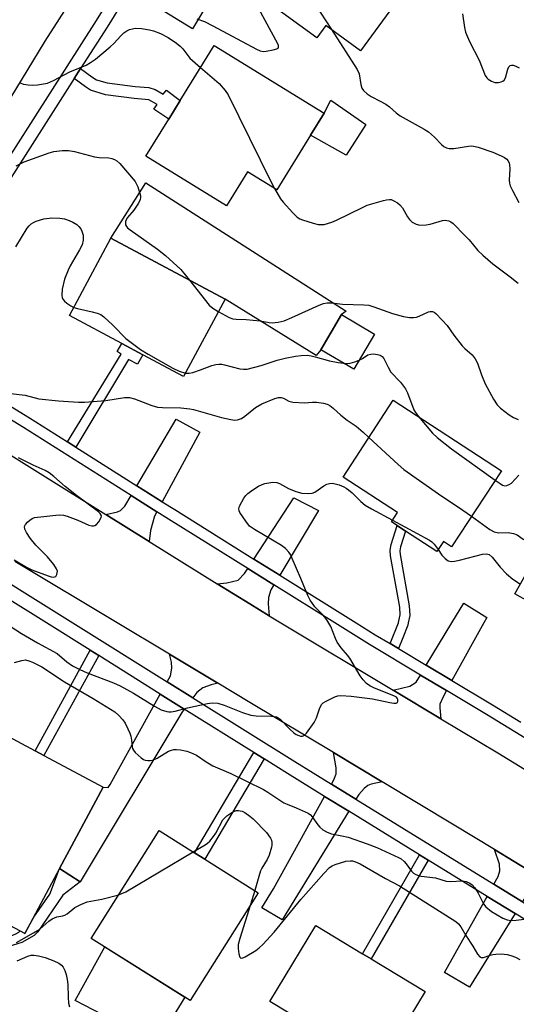
# Model space of a CAD drawing. Units: inches. Extents: x 1285761 to 1291761, y 493452 to 497452.
# Drawn here: x 1286652 to 1286793, y 494390 to 494670 of the extents above; entities that cross this region are included whole.
import ezdxf

# ---------------------------------------------------------------- set-up
doc = ezdxf.new("R2010")
doc.units = ezdxf.units.IN
doc.header["$MEASUREMENT"] = 0
for name, color, linetype in [('BLDG-Footprint', 5, 'Continuous'), ('CULTRL-Pad', 6, 'Continuous'), ('TRANS-Driveway', 251, 'Continuous'), ('TRANS-Non Street Sidewalk', 7, 'Continuous'), ('TRANS-Road', 130, 'Continuous'), ('TRANS-Street Sidewalk', 7, 'Continuous'), ('Undefined', 1, 'Continuous')]:
    doc.layers.add(name, color=color, linetype=linetype)

msp = doc.modelspace()

# ---------------------------------------------------------------- linework, layer by layer
at = {"layer": 'BLDG-Footprint'}
for points, elevation in [([(1286747.12, 494697.21), (1286754.29, 494691.99), (1286765.46, 494683.84), (1286749.05, 494661.34), (1286739.16, 494668.55), (1286736.6, 494665.04), (1286717.21, 494679.18), (1286717.62, 494679.75), (1286714.08, 494682.34), (1286721, 494691.84), (1286722.7, 494694.17), (1286724.2, 494696.23), (1286725.33, 494695.41), (1286733.75, 494706.97)], 243.48), ([(1286734.8, 494637.26), (1286725.2, 494621.67), (1286716.84, 494626.82), (1286710.86, 494617.12), (1286687.89, 494631.27), (1286694.41, 494641.85), (1286697.66, 494647.12), (1286707.35, 494662.86), (1286738.68, 494643.56)], 247.59), ([(1286710.42, 494590.57), (1286698.62, 494568.47), (1286687.02, 494574.66), (1286681.05, 494577.85), (1286666.08, 494585.84), (1286677.88, 494607.95)], 250.55), ([(1286753.01, 494580.57), (1286747.11, 494570.56), (1286737.7, 494576.1), (1286743.6, 494586.11)], 249.27), ([(1286789.16, 494541.63), (1286774.97, 494519.93), (1286772.63, 494521.46), (1286770.76, 494518.59), (1286761.85, 494524.41), (1286759.48, 494525.96), (1286757.84, 494527.03), (1286759.57, 494529.67), (1286744.04, 494539.82), (1286758.37, 494561.75)], 252.23), ([(1286837.25, 494511.64), (1286824.48, 494488.85), (1286811.55, 494496.1), (1286809.22, 494497.4), (1286793.03, 494506.48), (1286805.79, 494529.26)], 253.52), ([(1286663.3, 494428.24), (1286653.41, 494409.7), (1286619.87, 494427.58), (1286642.12, 494469.33), (1286656.3, 494461.78), (1286658.81, 494460.44), (1286675.67, 494451.45)], 257.91), ([(1286719.85, 494421.33), (1286700.53, 494390.58), (1286672.31, 494408.31), (1286691.64, 494439.05), (1286701.76, 494432.69), (1286704.67, 494430.86)], 258.5), ([(1286767.47, 494393.13), (1286754.38, 494371.48), (1286723.21, 494390.33), (1286736.29, 494411.98), (1286749.59, 494403.94), (1286752.07, 494402.44)], 259.98)]:
    msp.add_lwpolyline(points, close=True, dxfattribs=dict(at, elevation=elevation))
at = {"layer": 'CULTRL-Pad'}
for points in [[(1286750.53, 494640.35), (1286744.95, 494631.62), (1286734.8, 494637.26), (1286738.68, 494643.56), (1286740.58, 494647.23)], [(1286737.7, 494576.1), (1286736.38, 494574.47), (1286710.42, 494590.57), (1286677.88, 494607.95), (1286687.88, 494623.72), (1286744.93, 494587.13), (1286743.6, 494586.11)], [(1286698.94, 494391.58), (1286691.01, 494378.54), (1286667.77, 494390.62), (1286676.2, 494405.86)]]:
    msp.add_lwpolyline(points, close=True, dxfattribs=at)
at = {"layer": 'TRANS-Driveway'}
for points in [[(1286683.32, 494678.63), (1286688.19, 494686.49), (1286699.19, 494680.75), (1286706.25, 494676.27), (1286701.12, 494667.62)], [(1286692.54, 494532.76), (1286685.3, 494537.34), (1286696.53, 494556.33), (1286703.2, 494552.65)], [(1286690.99, 494529.89), (1286690.34, 494528.67), (1286689.18, 494524.61), (1286688.83, 494521.45), (1286676.5, 494529.14), (1286679.8, 494529.93), (1286680.6, 494530.26), (1286681.83, 494531.48), (1286683.64, 494534.54)], [(1286725.99, 494511.86), (1286718.65, 494516.44), (1286729.99, 494533.92), (1286737.04, 494530.25)], [(1286724.32, 494509.07), (1286723.46, 494507.64), (1286722.78, 494505.47), (1286722.69, 494503.68), (1286722.99, 494500.26), (1286717.45, 494503.63), (1286708.23, 494509.34), (1286710.94, 494509.7), (1286714.13, 494510.38), (1286715.97, 494512.31), (1286716.88, 494513.71)], [(1286775.06, 494481.78), (1286767.77, 494486.15), (1286775.08, 494498.23), (1286778.47, 494503.85), (1286785.05, 494499.79), (1286784.19, 494498.23)], [(1286708.39, 494481.03), (1286706.43, 494480.62), (1286704.07, 494479.77), (1286702.37, 494478.38), (1286701.23, 494476.88), (1286693.91, 494481.46), (1286694.84, 494483.14), (1286695.26, 494485.38), (1286695.21, 494487.09), (1286694.64, 494489.28)], [(1286773.49, 494478.93), (1286772.63, 494477.38), (1286771.66, 494475.11), (1286771.61, 494474), (1286771.9, 494470.89), (1286758.28, 494479.07), (1286763.1, 494480.16), (1286764.84, 494481.32), (1286766.08, 494483.37)], [(1286698.82, 494473.68), (1286698.09, 494472.72), (1286669.14, 494424.38), (1286663.3, 494428.24), (1286675.67, 494451.45), (1286677.16, 494451.35), (1286677.69, 494452.21), (1286691.98, 494477.95)], [(1286755.2, 494452.92), (1286752.09, 494452.26), (1286751.08, 494451.89), (1286750.06, 494451.03), (1286748.57, 494449.32), (1286747.73, 494447.96), (1286740.75, 494452.27), (1286741.41, 494453.46), (1286742.11, 494455.23), (1286742.11, 494456.94), (1286741.33, 494461.26)], [(1286745.65, 494444.56), (1286726.67, 494413.56), (1286720.95, 494417.04), (1286724.21, 494422.4), (1286738.81, 494448.77)], [(1286804.03, 494423.4), (1286798.78, 494422.56), (1286797.66, 494422.03), (1286796.64, 494421.17), (1286795.14, 494418.76), (1286787.04, 494423.75), (1286788.25, 494425.93), (1286788.74, 494427.53), (1286788.58, 494429.45), (1286787.2, 494433.63)], [(1286793.04, 494415.36), (1286780.03, 494394.39), (1286772.98, 494398.61), (1286785.09, 494420.26)]]:
    msp.add_lwpolyline(points, close=True, dxfattribs=at)
at = {"layer": 'TRANS-Non Street Sidewalk'}
for points in [[(1286667.44, 494653.41), (1286669.27, 494656.28), (1286672.49, 494653.89), (1286673.84, 494653.08), (1286676.87, 494652.18), (1286684.83, 494651.11), (1286688.71, 494650.86), (1286690.49, 494650.28), (1286692.78, 494648.95), (1286693.75, 494650.07), (1286697.66, 494647.12), (1286694.41, 494641.85), (1286690.17, 494644.73), (1286691.08, 494646.01), (1286688.68, 494647.39), (1286684.58, 494647.72), (1286676.34, 494648.82), (1286672.14, 494650.13), (1286670.64, 494651.03)], [(1286667.87, 494548.36), (1286665.55, 494549.83), (1286680.82, 494574.89), (1286679.7, 494575.58), (1286681.05, 494577.85), (1286687.02, 494574.66), (1286685.49, 494571.96), (1286682.9, 494573.34)], [(1286759.81, 494490.92), (1286757.45, 494492.34), (1286759.84, 494498.23), (1286759.89, 494498.35), (1286760.35, 494500.51), (1286760.2, 494502.74), (1286757.59, 494517.4), (1286757.51, 494518.98), (1286757.8, 494520.55), (1286759.48, 494525.96), (1286761.85, 494524.41), (1286760.45, 494519.89), (1286760.24, 494518.8), (1286760.3, 494517.71), (1286762.91, 494503.06), (1286763.09, 494500.31), (1286762.64, 494498.23), (1286762.5, 494497.55), (1286761.05, 494493.97)], [(1286674.43, 494488.93), (1286658.81, 494460.44), (1286656.3, 494461.78), (1286672.01, 494490.44)], [(1286721.53, 494459.49), (1286704.67, 494430.86), (1286701.76, 494432.69), (1286718.61, 494461.31)], [(1286768.34, 494430.57), (1286752.07, 494402.44), (1286749.59, 494403.94), (1286765.87, 494432.09)], [(1286669.14, 494424.38), (1286664.21, 494420.62), (1286657.1, 494410.21), (1286656.01, 494409.12), (1286652.54, 494407.13), (1286650.07, 494406.33), (1286647.4, 494405.54), (1286645.32, 494405.43), (1286643.14, 494405.73), (1286633.73, 494409.47), (1286635.51, 494412.24), (1286641.75, 494409.19), (1286643.53, 494408.7), (1286645.22, 494408.6), (1286647.39, 494408.6), (1286648.78, 494408.71), (1286650.86, 494409.6), (1286651.65, 494410.1), (1286652.06, 494410.42), (1286653.41, 494409.7), (1286655.91, 494414.38), (1286660.55, 494420.91), (1286663.3, 494428.24)]]:
    msp.add_lwpolyline(points, close=True, dxfattribs=at)
at = {"layer": 'TRANS-Road'}
msp.add_lwpolyline([(1286726.29, 494799.56), (1286735.02, 494794.56), (1286739.26, 494792.14), (1286737.36, 494788.81), (1286730.3, 494776.54), (1286728.96, 494774.34), (1286706.89, 494739.44), (1286697.74, 494725), (1286679.45, 494696.15), (1286670.44, 494681.95), (1286659.09, 494664.05), (1286619.43, 494598.82), (1286616.7, 494593.9), (1286614.18, 494588.86), (1286612.1, 494583.56), (1286591.85, 494597.89), (1286592.81, 494599.42), (1286612.96, 494632.01), (1286622.45, 494647.37), (1286657.55, 494704.14), (1286701.58, 494777.77), (1286711.54, 494794.43), (1286717.6, 494804.57)], close=True, dxfattribs=at)
for points in [[(1286619.51, 494564.71), (1286676.5, 494529.14), (1286688.83, 494521.45), (1286708.23, 494509.34), (1286717.45, 494503.63), (1286722.99, 494500.26), (1286726.36, 494498.23), (1286758.28, 494479.07), (1286771.9, 494470.89), (1286788.11, 494461.16), (1286807.98, 494449.08), (1286819.65, 494441.99), (1286825.08, 494438.7), (1286857.61, 494418.05), (1286860.77, 494416.02), (1286868.78, 494410.84), (1286911.68, 494382.94), (1286930.61, 494370.59), (1286932.64, 494369.26), (1286947.53, 494361.37), (1286962.54, 494353.69), (1286975.72, 494347.6), (1286995.09, 494338.71)], [(1286877.4, 494376.63), (1286848.36, 494395.48), (1286847.83, 494395.83), (1286833.92, 494404.65), (1286812.41, 494418.31), (1286804.03, 494423.4), (1286787.2, 494433.63), (1286775.69, 494440.62), (1286755.2, 494452.92), (1286741.33, 494461.26), (1286717.46, 494475.59), (1286708.39, 494481.03), (1286694.64, 494489.28), (1286679.71, 494498.23), (1286650.58, 494515.7)]]:
    msp.add_lwpolyline(points, dxfattribs=at)
at = {"layer": 'TRANS-Street Sidewalk'}
for points in [[(1286617.43, 494581.61), (1286673.78, 494670), (1286680.07, 494680.13)], [(1286683.32, 494678.63), (1286676.8, 494668.11), (1286669.27, 494656.28), (1286667.44, 494653.41), (1286621.66, 494581.62)], [(1286623.27, 494575.95), (1286654.68, 494556.71), (1286665.55, 494549.83), (1286667.87, 494548.36), (1286685.3, 494537.34), (1286692.54, 494532.76), (1286696.08, 494530.52), (1286718.65, 494516.44), (1286725.99, 494511.86), (1286747.83, 494498.23), (1286753.24, 494494.86), (1286757.45, 494492.34), (1286759.81, 494490.92), (1286767.77, 494486.15), (1286775.06, 494481.78), (1286786.59, 494474.87), (1286794.71, 494469.91)], [(1286815.05, 494453.67), (1286784.91, 494472.09), (1286773.49, 494478.93), (1286766.08, 494483.37), (1286751.54, 494492.09), (1286741.69, 494498.23), (1286724.32, 494509.07), (1286716.88, 494513.71), (1286694.35, 494527.77), (1286690.99, 494529.89), (1286683.64, 494534.54), (1286652.96, 494553.95), (1286621.38, 494573.3)]]:
    msp.add_lwpolyline(points, dxfattribs=at)
for points in [[(1286636.32, 494517.47, 0), (1286667.08, 494498.23, 0), (1286693.91, 494481.46, 0), (1286701.23, 494476.88, 0), (1286730.3, 494458.71, 0), (1286740.75, 494452.27, 0), (1286747.73, 494447.96, 0), (1286787.04, 494423.75, 0), (1286795.14, 494418.76, 0), (1286833.86, 494394.93, 0), (1286841.36, 494390.31, 0), (1286858.27, 494379.9, 0)], [(1286839.17, 494386.96, 0), (1286831.85, 494391.47, 0), (1286793.04, 494415.36, 0), (1286785.09, 494420.26, 0), (1286768.34, 494430.57, 0), (1286765.87, 494432.09, 0), (1286745.65, 494444.56, 0), (1286738.81, 494448.77, 0), (1286728.2, 494455.32, 0), (1286721.53, 494459.49, 0), (1286718.61, 494461.31, 0), (1286698.82, 494473.68, 0), (1286691.98, 494477.95, 0), (1286674.43, 494488.93, 0), (1286672.01, 494490.44, 0), (1286659.55, 494498.23, 0), (1286634.24, 494514.06, 0)]]:
    msp.add_polyline3d(points, dxfattribs=at)
at = {"layer": 'Undefined'}
msp.add_line((1286718.92, 494421.91, 258), (1286717.71, 494417.93, 258), dxfattribs=at)
for points, elevation in [([(1286718.06, 494687.8), (1286720.29, 494688.36), (1286722.06, 494688.45), (1286725.28, 494688.36), (1286726.06, 494688.14), (1286726.5, 494687.83), (1286727.25, 494686.97), (1286734.27, 494677.38), (1286740.75, 494667.4)], 244), ([(1286702.43, 494670.47), (1286704.56, 494669.64), (1286706.96, 494668.49), (1286719.39, 494661.8), (1286720.46, 494661.31), (1286721.29, 494661.14), (1286722.14, 494661.19), (1286724.16, 494661.57), (1286725.19, 494661.87), (1286725.55, 494662.09), (1286725.7, 494662.41), (1286725.63, 494662.84), (1286725.43, 494663.33), (1286716.99, 494679.04)], 244), ([(1286778.12, 494671.9), (1286778.61, 494667.96), (1286778.98, 494666.6), (1286780.12, 494663.96), (1286782.84, 494658.65), (1286784.58, 494654.33), (1286785.03, 494653.61), (1286785.4, 494653.23), (1286786.3, 494652.63), (1286787.29, 494652.31), (1286788.31, 494652.3), (1286789.08, 494652.49), (1286789.54, 494652.68), (1286789.93, 494652.97), (1286790.33, 494653.66), (1286790.96, 494656.1), (1286791.24, 494656.76), (1286791.69, 494657.17), (1286792.08, 494657.28), (1286792.53, 494657.26), (1286793.25, 494656.99), (1286794.23, 494656.45)], 242), ([(1286651.92, 494652.16), (1286652.96, 494651.85), (1286654.3, 494651.61), (1286655.6, 494651.55), (1286656.99, 494651.64), (1286658.71, 494651.88), (1286659.81, 494652.15), (1286661.58, 494652.9), (1286666.21, 494655.3), (1286670.87, 494657.21), (1286672.11, 494657.97), (1286673.53, 494658.98), (1286677.71, 494662.43), (1286678.76, 494663.4), (1286680.71, 494665.62), (1286681.58, 494666.41), (1286682.49, 494667.02), (1286683.23, 494667.37), (1286684.02, 494667.62), (1286684.84, 494667.75), (1286686.6, 494667.65), (1286688.94, 494667.3), (1286690.09, 494667.05), (1286692, 494666.28), (1286694.18, 494665.15), (1286696.57, 494663.5), (1286697.64, 494662.64), (1286698.37, 494661.85), (1286700.42, 494659.22), (1286703.47, 494656.55)], 246), ([(1286740.75, 494667.4), (1286748.1, 494655.99), (1286748.61, 494654.73), (1286749.14, 494651.71), (1286749.44, 494650.65), (1286749.87, 494649.99), (1286750.88, 494649.07), (1286752.05, 494648.3), (1286754.67, 494647.01), (1286756.22, 494646.14), (1286757.28, 494645.32), (1286759.15, 494643.62), (1286760.34, 494642.77), (1286767.18, 494638.98), (1286768.43, 494638.21), (1286770.15, 494636.74), (1286772.09, 494634.61), (1286772.78, 494634.08), (1286773.54, 494633.67), (1286774.3, 494633.46), (1286775.61, 494633.44), (1286779.75, 494634.15), (1286780.63, 494634.22), (1286781.2, 494634.18), (1286782.59, 494633.83), (1286786.74, 494632.4), (1286789.13, 494631.43), (1286790.08, 494630.92), (1286790.68, 494630.44), (1286790.99, 494630.04), (1286791.33, 494629.35), (1286791.47, 494628.86), (1286791.54, 494627.73), (1286791.37, 494624.42), (1286791.46, 494623.62), (1286791.68, 494622.83), (1286792.3, 494621.5), (1286794.12, 494618.11)], 244), ([(1286703.47, 494656.55), (1286708.74, 494651.99), (1286710.49, 494649.98), (1286711.34, 494648.78), (1286723.49, 494624.05), (1286724.51, 494622.1)], 246), ([(1286650.91, 494628.52), (1286653.15, 494629.72), (1286660.28, 494632.2), (1286661.65, 494632.62), (1286664.13, 494632.94), (1286665.8, 494632.93), (1286667.5, 494632.58), (1286673.2, 494631.13), (1286674.54, 494630.95), (1286677.35, 494630.78), (1286678.15, 494630.62), (1286678.91, 494630.36), (1286679.61, 494629.95), (1286680.43, 494629.17), (1286684.79, 494624.06), (1286685.23, 494623.32), (1286685.56, 494622.52), (1286686.3, 494620.02), (1286686.35, 494619.48), (1286686.28, 494618.95), (1286685.79, 494617.92), (1286684.45, 494615.94), (1286682.63, 494613.82), (1286682.23, 494613.17), (1286682.08, 494612.71), (1286682.03, 494612.07), (1286682.11, 494611.68), (1286682.31, 494611.29), (1286682.68, 494610.89), (1286683.36, 494610.33), (1286691.14, 494604.77), (1286693.51, 494602.98), (1286697.85, 494598.96), (1286700.3, 494595.98)], 248), ([(1286724.51, 494622.1), (1286726.27, 494619.13), (1286726.95, 494618.17), (1286729.76, 494615.15), (1286731.02, 494613.93), (1286731.73, 494613.46), (1286732.52, 494613.12), (1286735.58, 494612.18), (1286736.98, 494611.83), (1286737.85, 494611.77), (1286738.71, 494611.86), (1286740.86, 494612.46), (1286742.21, 494613.04), (1286749.57, 494616.7), (1286750.89, 494617.3), (1286755.61, 494618.69), (1286756.44, 494618.89), (1286757.26, 494618.98), (1286757.79, 494618.9), (1286758.56, 494618.58), (1286759.56, 494617.97), (1286760.24, 494617.43), (1286760.97, 494616.54), (1286762.45, 494613.96), (1286762.95, 494613.24), (1286763.73, 494612.51), (1286764.88, 494611.87), (1286765.96, 494611.67), (1286767.7, 494611.74), (1286768.84, 494611.94), (1286772.38, 494612.96), (1286773.18, 494613.03), (1286774.23, 494612.84), (1286774.72, 494612.61), (1286775.4, 494612.08), (1286778.77, 494608.72), (1286779.99, 494607.42), (1286782.45, 494604.43), (1286783.87, 494603.03), (1286786.72, 494600.6), (1286791.66, 494596.88), (1286793.93, 494595.05)], 246), ([(1286650.81, 494605.43), (1286654.06, 494610.73), (1286654.6, 494611.43), (1286655.19, 494611.96), (1286655.88, 494612.38), (1286656.64, 494612.72), (1286658.77, 494613.44), (1286661.1, 494613.7), (1286663.32, 494613.66), (1286664.7, 494613.4), (1286666.05, 494612.98), (1286667.04, 494612.52), (1286668.19, 494611.79), (1286668.81, 494611.27), (1286669.31, 494610.62), (1286669.67, 494609.87), (1286669.99, 494608.81), (1286670.05, 494608.24), (1286670.01, 494607.36), (1286669.68, 494605.98), (1286668.98, 494604.58), (1286666.33, 494600.06), (1286665.69, 494598.79), (1286664.66, 494596.22), (1286664.04, 494593.34), (1286663.91, 494591.59), (1286663.99, 494591.05), (1286664.2, 494590.54), (1286664.72, 494589.94), (1286665.37, 494589.41), (1286666.53, 494588.6), (1286667.33, 494588.19)], 250), ([(1286700.3, 494595.98), (1286705.93, 494588.85), (1286706.93, 494587.93), (1286708.5, 494586.98)], 248), ([(1286708.5, 494586.98), (1286711.61, 494585.3), (1286712.69, 494584.89), (1286713.55, 494584.78), (1286716.47, 494584.75), (1286718.48, 494584.58), (1286720.48, 494584.35), (1286722.99, 494583.87), (1286723.83, 494583.79), (1286725.56, 494583.96), (1286727.26, 494584.38), (1286729.41, 494585.27), (1286737.22, 494588.85), (1286738.47, 494589.3), (1286739.51, 494589.47), (1286740.85, 494589.44), (1286743.86, 494589.12), (1286749.94, 494588.93), (1286751.36, 494588.78), (1286752.78, 494588.36), (1286758.11, 494586.4), (1286761.25, 494585.6), (1286762.97, 494585.29), (1286764.08, 494585.27), (1286764.93, 494585.4), (1286765.76, 494585.67), (1286768.39, 494586.95), (1286768.89, 494587.05), (1286769.57, 494586.99), (1286770.03, 494586.8), (1286770.48, 494586.47), (1286772.33, 494584.56), (1286773.69, 494582.98), (1286775.6, 494580.29), (1286777.96, 494577.25), (1286778.76, 494576.43), (1286780.82, 494574.62), (1286781.72, 494573.52), (1286782.37, 494572.25), (1286783.5, 494568.99), (1286784.54, 494566.41), (1286786.92, 494562.06), (1286788, 494560.39), (1286788.9, 494559.46), (1286791.41, 494557.53), (1286792.62, 494556.75), (1286793.93, 494556.23)], 248), ([(1286667.33, 494588.19), (1286668.37, 494587.88), (1286672.61, 494586.95), (1286673.97, 494586.56), (1286675, 494586.14), (1286675.92, 494585.49), (1286678.45, 494583.16), (1286682.18, 494579.33), (1286686.3, 494576.2), (1286688.55, 494574.81), (1286695.51, 494570.83), (1286697.38, 494569.99), (1286699.14, 494569.44)], 250), ([(1286699.14, 494569.44), (1286700.24, 494569.41), (1286701.29, 494569.63), (1286703.44, 494570.36), (1286706.69, 494571.62), (1286707.8, 494571.9), (1286708.64, 494572), (1286709.47, 494571.96), (1286710.29, 494571.79), (1286714.65, 494570.63), (1286715.68, 494570.53), (1286716.74, 494570.59), (1286720.68, 494571.63), (1286725.3, 494573.1), (1286727.59, 494573.74), (1286730.48, 494574.32), (1286732.15, 494574.49), (1286733.79, 494574.52), (1286734.94, 494574.38), (1286736.1, 494574.12), (1286740.19, 494572.96), (1286742.7, 494572.44), (1286744.22, 494572.26)], 250), ([(1286744.22, 494572.26), (1286745.22, 494572.22), (1286746.06, 494572.31), (1286747.44, 494572.7), (1286748.64, 494573.15)], 250), ([(1286748.64, 494573.15), (1286749.56, 494573.58), (1286751.09, 494574.62), (1286751.93, 494574.88), (1286752.75, 494574.9), (1286753.85, 494574.78), (1286754.62, 494574.56), (1286755.16, 494574.2), (1286755.63, 494573.58), (1286756.86, 494571.12), (1286757.7, 494569.72), (1286760.41, 494566.83), (1286761.84, 494565), (1286762.42, 494563.81), (1286764.24, 494558.98), (1286764.66, 494558.22), (1286765.55, 494557.06)], 250), ([(1286649.33, 494563.61), (1286653.45, 494563.15), (1286657.41, 494562.09), (1286662.94, 494561.53), (1286668.64, 494561.16), (1286670.38, 494561.12), (1286676.49, 494561.68), (1286681.8, 494562.47), (1286683.21, 494562.47), (1286684.61, 494562.13), (1286689.59, 494560.24), (1286691.15, 494559.76), (1286692.59, 494559.63), (1286697.83, 494559.55), (1286700.36, 494559.3), (1286701.47, 494559.05), (1286709.45, 494556.81), (1286712.03, 494556.21), (1286713.18, 494556.06), (1286714.01, 494556.14), (1286715.07, 494556.55), (1286716.04, 494557.21), (1286719.12, 494559.6), (1286720.91, 494560.67), (1286724.59, 494562.24), (1286725.66, 494562.52), (1286726.42, 494562.52), (1286727.08, 494562.33), (1286728.63, 494561.47), (1286729.7, 494561.21), (1286733.1, 494561), (1286735.38, 494561.16), (1286736.51, 494561.14), (1286738.46, 494560.92), (1286739.53, 494560.6), (1286740.28, 494560.17), (1286741.23, 494559.48), (1286743.41, 494557.43), (1286745.19, 494556.04), (1286747.77, 494554.28), (1286749.78, 494552.64), (1286751.44, 494551.13)], 252), ([(1286765.55, 494557.06), (1286769.58, 494552.32), (1286770.82, 494551.07), (1286774.96, 494547.87), (1286787.41, 494538.96)], 250), ([(1286751.44, 494551.13), (1286759.77, 494543.35), (1286761.33, 494541.98), (1286771.27, 494534.99), (1286778.19, 494530.39), (1286780.66, 494528.64)], 252), ([(1286650.3, 494516.2), (1286653.82, 494514.12), (1286655.42, 494513.34), (1286660.07, 494511.63), (1286660.85, 494511.41), (1286661.56, 494511.31), (1286662.22, 494511.49), (1286662.55, 494512.01), (1286662.66, 494512.95), (1286662.43, 494513.68), (1286661.64, 494514.87), (1286659.81, 494517.12), (1286656.56, 494520.39), (1286654.92, 494522.35), (1286653.86, 494524.03), (1286653.38, 494524.99), (1286653.27, 494525.68), (1286653.57, 494526.31), (1286654.11, 494526.91), (1286654.94, 494527.64), (1286655.63, 494528.1), (1286656.12, 494528.28), (1286658.83, 494528.54), (1286662.24, 494528.99), (1286663.33, 494529.03), (1286664.37, 494528.95), (1286665.46, 494528.68), (1286668.46, 494527.55), (1286671.65, 494526.12), (1286672.44, 494525.89), (1286672.92, 494525.89), (1286673.35, 494526.01), (1286673.76, 494526.26), (1286674.48, 494527.07), (1286675.12, 494528.25), (1286675.19, 494528.71), (1286675.14, 494528.94), (1286674.89, 494529.38), (1286674.34, 494529.93), (1286668.07, 494534.57), (1286664.88, 494537.15), (1286661.61, 494540.01), (1286660.31, 494541.02), (1286659.2, 494541.66), (1286655.74, 494543.2), (1286651.55, 494545.34)], 252), ([(1286787.41, 494538.96), (1286788.81, 494537.95), (1286789.51, 494537.54), (1286790.11, 494537.36), (1286790.75, 494537.41), (1286791.42, 494537.68), (1286792.04, 494538.11), (1286794.11, 494540.34)], 250), ([(1286649.2, 494497.29), (1286652.4, 494495.2), (1286656.95, 494492.52), (1286662.57, 494489.49), (1286665.37, 494487.15), (1286666.99, 494486.02), (1286669.03, 494484.97), (1286671.11, 494484.02), (1286678.6, 494481.11), (1286680.5, 494480.28), (1286684.33, 494478.2), (1286690.37, 494474.47), (1286692.19, 494473.47), (1286693.81, 494472.94), (1286694.37, 494472.86), (1286695.12, 494472.87), (1286696.25, 494473.09), (1286699.71, 494474.01), (1286705.41, 494475.28), (1286706.8, 494475.44), (1286708.38, 494475.32), (1286710.15, 494474.81), (1286715.37, 494472.74), (1286717.81, 494471.97), (1286719.25, 494471.77), (1286723.71, 494471.65), (1286725.09, 494471.42), (1286725.58, 494471.19), (1286726.24, 494470.67), (1286728.88, 494467.9), (1286729.98, 494466.92), (1286730.71, 494466.46), (1286731.47, 494466.1), (1286731.97, 494465.96), (1286732.45, 494465.95), (1286733.1, 494466.25), (1286733.66, 494466.83), (1286735.86, 494469.89), (1286736.48, 494471.21), (1286737.42, 494474.05), (1286737.96, 494475.04), (1286738.36, 494475.41), (1286739.08, 494475.87), (1286741.71, 494477.16), (1286742.53, 494477.42), (1286743.4, 494477.52), (1286746.38, 494477.38), (1286752.48, 494476.6), (1286757.36, 494475.5), (1286758.49, 494475.32), (1286759.2, 494475.39), (1286759.52, 494475.59), (1286759.68, 494475.88), (1286759.67, 494476.41), (1286759.5, 494476.74), (1286759.23, 494477.03), (1286758.53, 494477.47), (1286753, 494479.66), (1286751.67, 494480.28), (1286750.74, 494480.95), (1286749.78, 494481.97), (1286748.94, 494483.16), (1286745.97, 494488.2), (1286745.36, 494489.02), (1286743.54, 494491.13), (1286742.38, 494492.77), (1286741.88, 494493.78), (1286740.57, 494497.22), (1286739.45, 494499.15), (1286738.43, 494500.46), (1286736.01, 494502.83), (1286734.65, 494504.7), (1286734.02, 494506.01), (1286732.05, 494510.88), (1286729.57, 494516.63), (1286729.06, 494517.7), (1286728.61, 494518.44), (1286727.68, 494519.45), (1286726.5, 494520.31), (1286718.81, 494524.86), (1286717.43, 494525.86), (1286716.32, 494527.23), (1286714.67, 494529.71), (1286714.44, 494530.21), (1286714.33, 494530.71), (1286714.5, 494531.48), (1286715.81, 494533.78), (1286716.32, 494534.52), (1286716.91, 494535.15), (1286718.04, 494535.98), (1286719.98, 494537.18), (1286720.98, 494537.69), (1286721.81, 494537.95), (1286724.08, 494538.36), (1286725.17, 494538.29), (1286725.95, 494537.99), (1286728.52, 494536.59), (1286730.55, 494535.67), (1286732.33, 494535.23), (1286734.18, 494535.11), (1286735.22, 494535.2), (1286735.97, 494535.49), (1286738.55, 494537.35), (1286739.44, 494537.82), (1286740.17, 494538.01), (1286741, 494538.03), (1286741.83, 494537.9), (1286742.91, 494537.57), (1286744.23, 494537.06), (1286744.97, 494536.68), (1286745.63, 494536.2), (1286746.66, 494535.29), (1286749.07, 494532.84), (1286750.37, 494531.83), (1286752.15, 494530.79), (1286758.18, 494527.54)], 254), ([(1286758.18, 494527.54), (1286768.64, 494521.84), (1286769.32, 494521.35), (1286770.05, 494520.65), (1286771.12, 494519.14)], 254), ([(1286780.66, 494528.64), (1286785.84, 494524.9), (1286787.09, 494524.19), (1286788.34, 494523.96), (1286791.06, 494523.97), (1286792.64, 494523.68), (1286793.63, 494523.31), (1286795.39, 494522.1), (1286796.15, 494521.72), (1286800.78, 494520.31)], 252), ([(1286771.12, 494519.14), (1286772.15, 494517.59), (1286773.15, 494516.56), (1286774.04, 494515.98), (1286774.93, 494515.76), (1286775.8, 494515.81), (1286777.26, 494516.1), (1286783.8, 494517.84), (1286784.92, 494517.93), (1286785.7, 494517.72), (1286786.53, 494517.02), (1286788.81, 494514.09), (1286790.66, 494512.22), (1286792.41, 494510.68), (1286794.59, 494509.27)], 254), ([(1286650.43, 494486.95), (1286652.51, 494487.56), (1286653.53, 494487.67), (1286654.54, 494487.47), (1286655.61, 494487.03), (1286658.21, 494485.67), (1286664.67, 494481.43), (1286672.9, 494476.67), (1286679, 494472.86), (1286680.21, 494471.84), (1286681.33, 494470.56), (1286681.96, 494469.61), (1286682.76, 494468.08), (1286683.34, 494466.76), (1286683.59, 494465.95), (1286683.79, 494464.84), (1286683.97, 494463.01), (1286684.1, 494462.46), (1286684.33, 494461.96), (1286684.84, 494461.31), (1286685.64, 494460.51), (1286686.5, 494459.75), (1286687.19, 494459.29), (1286687.67, 494459.09), (1286688.44, 494458.97), (1286689.22, 494458.99), (1286690, 494459.17), (1286691.05, 494459.69), (1286694.35, 494461.65), (1286695.13, 494462), (1286695.81, 494462.17), (1286696.6, 494462.18), (1286697.76, 494462.03), (1286699.5, 494461.67), (1286700.61, 494461.34), (1286702.33, 494460.49), (1286705.01, 494458.64), (1286706.95, 494457.47), (1286712.03, 494455.35), (1286721.43, 494450.77), (1286722.66, 494450.02), (1286726.01, 494447.66), (1286727.17, 494446.95), (1286728.08, 494446.53), (1286730.71, 494445.55), (1286734.08, 494443.96), (1286734.78, 494443.5), (1286735.29, 494442.99), (1286736.9, 494440.63), (1286737.44, 494439.97), (1286738.3, 494439.28), (1286739.48, 494438.57), (1286740.8, 494438.07), (1286743.69, 494437.57), (1286745.55, 494437.11), (1286750.91, 494435.28), (1286753.66, 494434.23), (1286759.86, 494431.39), (1286760.59, 494430.95), (1286761.46, 494430.25), (1286762.02, 494429.59), (1286763.52, 494427.44), (1286764.12, 494426.93), (1286764.81, 494426.55), (1286765.55, 494426.25), (1286766.35, 494426.03), (1286770.39, 494425.58), (1286773.38, 494424.6), (1286774.55, 494424.54), (1286778.06, 494424.71), (1286779.15, 494424.47), (1286780.17, 494424.02), (1286780.85, 494423.57), (1286781.59, 494422.7), (1286782.52, 494421.19), (1286784.09, 494418.16), (1286784.76, 494417.27), (1286786.35, 494416.01), (1286789.55, 494414.08), (1286790.81, 494413.6), (1286791.88, 494413.42), (1286793.33, 494413.5), (1286798.6, 494414.15)], 256), ([(1286701.36, 494432.94), (1286704.74, 494434.95), (1286705.45, 494435.47), (1286706.05, 494436.06), (1286707.13, 494437.36), (1286707.79, 494438.28), (1286709.79, 494442.05), (1286710.32, 494442.7), (1286710.98, 494443.25), (1286712.69, 494444.37), (1286713.72, 494444.77), (1286714.25, 494444.79), (1286714.78, 494444.71), (1286715.29, 494444.55), (1286716.06, 494444.15), (1286717.51, 494443.15), (1286718.41, 494442.4), (1286722.2, 494438.44), (1286723.38, 494436.84), (1286723.62, 494436.34), (1286723.77, 494435.61), (1286723.77, 494434.84), (1286723.69, 494434.28), (1286723.02, 494432.05), (1286722.45, 494430.8), (1286720.94, 494428.33), (1286720.56, 494427.55), (1286720.03, 494425.91), (1286718.92, 494421.91)], 258), ([(1286680.13, 494420.74), (1286681.06, 494421.08), (1286682.12, 494421.61), (1286701.36, 494432.94)], 258), ([(1286717.71, 494417.93), (1286714.68, 494408.25), (1286714.21, 494406.54), (1286714.13, 494405.37), (1286714.33, 494403.91), (1286714.63, 494402.93), (1286714.88, 494402.66), (1286715.05, 494402.62), (1286715.46, 494402.71), (1286716.17, 494403.05), (1286719.2, 494404.88), (1286720.16, 494405.56), (1286721.24, 494406.58), (1286724.47, 494410.08), (1286732.04, 494419.42), (1286738.54, 494426.84), (1286740.16, 494428.5), (1286740.97, 494429.03), (1286741.76, 494429.37), (1286744.81, 494430.29), (1286746.2, 494430.42), (1286746.75, 494430.37), (1286747.6, 494430.16), (1286748.9, 494429.58), (1286756.17, 494425.34), (1286760.13, 494423.25), (1286776.17, 494413.16), (1286776.97, 494412.43), (1286777.64, 494411.6), (1286779.07, 494409.12), (1286781.04, 494406.06), (1286782.35, 494403.8), (1286783.02, 494403.01), (1286783.42, 494402.83), (1286784.09, 494402.84), (1286785.92, 494403.53), (1286786.69, 494403.74), (1286787.57, 494403.84), (1286789.05, 494403.88), (1286790.8, 494403.73), (1286791.89, 494403.44), (1286793.22, 494402.96), (1286794.45, 494402.32)], 258), ([(1286651.01, 494407.16), (1286655.89, 494409.84), (1286657.63, 494410.95), (1286660.22, 494413.2), (1286661.15, 494413.87), (1286662.47, 494414.46), (1286664.19, 494414.7), (1286664.76, 494414.91), (1286665.44, 494415.34), (1286667.6, 494417.08), (1286669.31, 494418), (1286671.11, 494418.69), (1286675.34, 494419.44), (1286680.13, 494420.74)], 258), ([(1286651.17, 494401.86), (1286654.21, 494403.22), (1286655.15, 494403.47), (1286655.91, 494403.53), (1286657.28, 494403.34), (1286659.19, 494402.84), (1286661.69, 494401.87), (1286663.03, 494401.24), (1286663.82, 494400.64), (1286664.29, 494400.07), (1286664.81, 494399.1), (1286665.18, 494398.03), (1286665.47, 494396.59), (1286665.66, 494395.13), (1286665.74, 494391.54), (1286665.86, 494389.83), (1286666.08, 494388.78)], 260)]:
    msp.add_lwpolyline(points, dxfattribs=dict(at, elevation=elevation))

doc.saveas('drawing.dxf')
